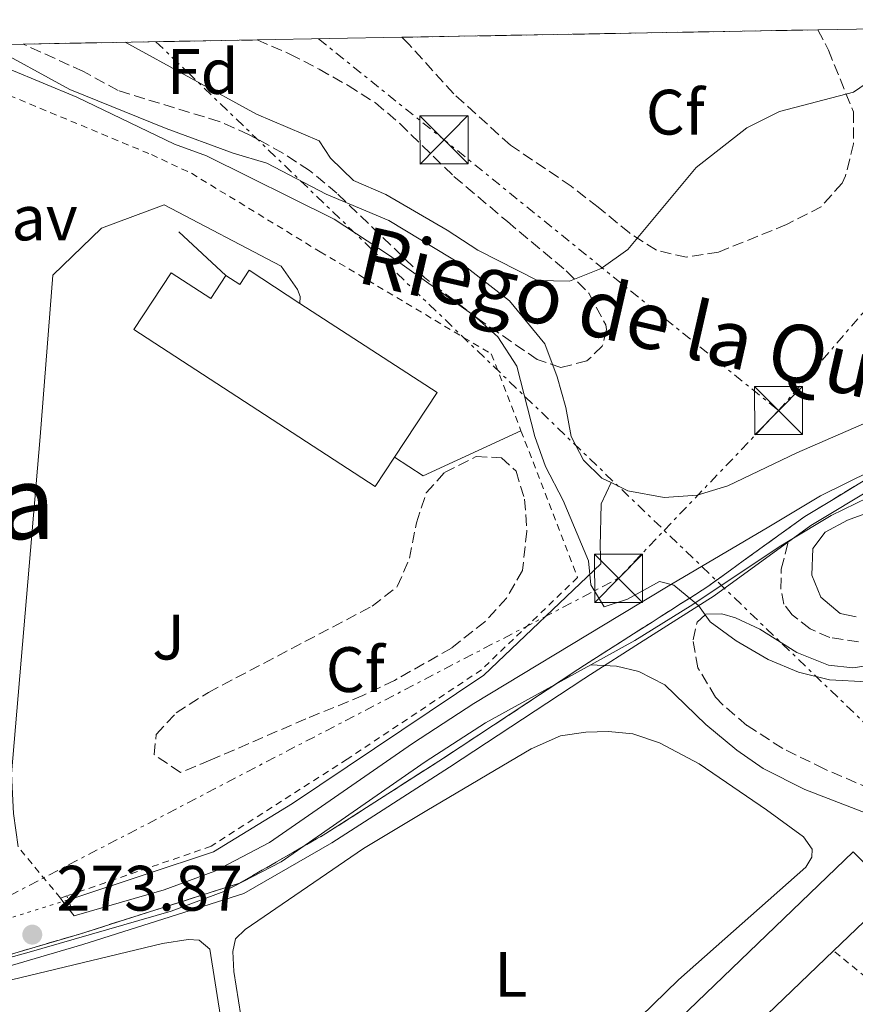
# Model space of a CAD drawing. Units: metres. Extents: x 627437 to 629580, y 4641181 to 4641714.
# Drawn here: x 629112 to 629242, y 4641556 to 4641710 of the extents above; entities that cross this region are included whole.
import ezdxf
from ezdxf.enums import TextEntityAlignment as Align

# ---------------------------------------------------------------- set-up
doc = ezdxf.new("R2010")
doc.units = ezdxf.units.M
doc.header["$MEASUREMENT"] = 0
for name, pattern in [('DGN Style 2', [1.7399219301090239, 1.043953158065414, -0.6959687720436097]), ('DGN Style 3', [2.435890702152634, 1.739921930109024, -0.6959687720436097]), ('DGN Style 5', [1.217945351076317, 0.5219765790327072, -0.6959687720436097]), ('DGN Style 7', [3.4798438602180486, 1.565929737098122, -0.6959687720436097, 0.5219765790327072, -0.6959687720436097])]:
    doc.linetypes.add(name, pattern=pattern)
for name, color, linetype, lineweight in [('Acequia de obra', 4, 'Continuous', 0), ('Acequia de obra no vista', 4, 'DGN Style 5', 0), ('Acequia sin especificar', 4, 'Continuous', 0), ('Balsa-alberca', 142, 'Continuous', 0), ('Camino', 7, 'DGN Style 3', 0), ('Cota de punto acotado terreno', 7, 'Continuous', 0), ('Curva de nivel intermedia', 30, 'Continuous', 0), ('Edificio', 1, 'Continuous', 13), ('Etiqueta de uso rústico', 92, 'Continuous', 0), ('Etiqueta de zona arbolada', 92, 'Continuous', 0), ('Límite de Autonomía', 7, 'Continuous', 0), ('Línea  de muro-pared o tapia', 1, 'Continuous', 13), ('Línea de asfalto', 7, 'Continuous', 13), ('Línea de cambio de uso (parcela vista)', 92, 'Continuous', 0), ('Línea de pavimento', 1, 'Continuous', 0), ('Línea eléctrica', 6, 'DGN Style 7', 0), ('Margen derecho', 7, 'Continuous', 0), ('Pavimento', 7, 'Continuous', 0), ('Pontón-alcantarilla (pasos de agua)', 1, 'DGN Style 2', 0), ('Punto acotado terreno (símbolo)', 7, 'Continuous', 0), ('Tela metálica o alambrada', 7, 'DGN Style 2', 0), ('Texto de Canal-acequia (área)', 4, 'Continuous', 0), ('Texto sin clasificar', 7, 'Continuous', 0), ('Torre eléctrica', 7, 'Continuous', 0), ('Torre eléctrica grande', 7, 'Continuous', 0), ('Valla', 7, 'DGN Style 2', 0), ('Zona ajardinada', 92, 'Continuous', 0), ('Zona arbolada', 92, 'DGN Style 3', 0), ('Zona delimitada', 6, 'Continuous', 0)]:
    doc.layers.add(name, color=color, linetype=linetype, lineweight=lineweight)
doc.styles.add('Style-Arial', font='arial.ttf')

# ---------------------------------------------------------------- blocks, each defined once
blk = doc.blocks.new('5PATER')
at = {"layer": 'Balsa-alberca', "linetype": 'Continuous', "lineweight": 0}
h = blk.add_hatch(color=51, dxfattribs=at)
edge = h.paths.add_edge_path()
edge.add_ellipse((0, 0), major_axis=(-0.1095731443231308, -0.1110710700762829), ratio=0.9994222409660317, start_angle=0, end_angle=360)
blk = doc.blocks.new('5TME')
at = {"layer": 'Torre eléctrica grande', "color": 7, "linetype": 'Continuous', "lineweight": 0}
for p, q in [((-0.375, 0.375), (0.375, -0.375)), ((0.3723, 0.3776), (-0.3716, -0.3784))]:
    blk.add_line(p, q, dxfattribs=at)
at = {"layer": 'Torre eléctrica grande', "color": 7, "linetype": 'Continuous', "lineweight": 0, "flags": 128}
blk.add_lwpolyline([(-0.375, -0.375), (0.375, -0.375), (0.375, 0.375), (-0.375, 0.375), (-0.3716, -0.3784)], dxfattribs=at)

msp = doc.modelspace()

# ---------------------------------------------------------------- linework, layer by layer
at = {"layer": 'Acequia de obra', "color": 4, "linetype": 'Continuous', "lineweight": 0}
msp.add_polyline3d([(629119.5499999998, 4641572.09, 272.929999999993), (629120.8899999997, 4641572.51, 272.9199999999983), (629142.2699999996, 4641579.609999999, 272.3899999999995), (629154.5800000001, 4641587.15, 271.679999999993), (629184.4699999997, 4641607.16, 270.429999999993), (629202.75, 4641624.600000001, 269.8999999999942)], dxfattribs=at)
at = {"layer": 'Acequia de obra no vista', "color": 4, "linetype": 'DGN Style 5', "lineweight": 0, "extrusion": (0.01027694964384829, 0.003206717370708477, 0.9999420489556995), "elevation": 21622.55396713062, "flags": 128}
msp.add_lwpolyline([(629070.2205906981, 4641522.467113943), (629083.5214298782, 4641526.61713528)], dxfattribs=at)
at = {"layer": 'Acequia sin especificar', "color": 4, "linetype": 'Continuous', "lineweight": 0}
for points in [[(629107.0099999999, 4641705.67, 268.6199999999953), (629119.8300000001, 4641698.689999999, 268.6199999999953), (629134.8600000005, 4641692.58, 268.6199999999953), (629145.3499999996, 4641688.710000001, 268.6199999999953), (629150.5800000001, 4641687.17, 268.6199999999953), (629159.8700000001, 4641682.32, 268.6199999999953), (629169.6200000001, 4641678.210000001, 268.6199999999953), (629181.8700000001, 4641670.82, 268.4400000000023), (629188.4699999997, 4641665.66, 268.2599999999948), (629194.0099999999, 4641658.960000001, 267.7299999999959), (629195.9100000003, 4641653.810000001, 267.5500000000029), (629197.2999999998, 4641648.99, 267.5500000000029), (629198.1200000001, 4641644.480000001, 267.5500000000029), (629200.0099999999, 4641640.779999999, 267.3699999999953), (629202.9199999999, 4641637.960000001, 267.3699999999953), (629204.3600000005, 4641637.26, 267.3699999999953)], [(629204.3600000005, 4641637.26, 267.3699999999953), (629206.9800000006, 4641636, 267.3699999999953), (629212.6200000001, 4641634.930000001, 267.3699999999953), (629217.7800000003, 4641635.289999999, 267.3699999999953), (629222.5599999997, 4641636.77, 267.3699999999953), (629233.3499999996, 4641641.930000001, 267.0200000000041), (629247.8099999997, 4641648.230000001, 266.4900000000052), (629256.25, 4641651.180000001, 266.3099999999977), (629276.8499999996, 4641655.08, 266.1300000000047)], [(629202.75, 4641624.600000001, 269.8999999999942), (629202.6299999999, 4641627.300000001, 268.8399999999965), (629202.7699999996, 4641633.949999999, 267.9499999999971), (629204.3600000005, 4641637.26, 267.3699999999953)]]:
    msp.add_polyline3d(points, dxfattribs=at)
at = {"layer": 'Camino', "color": 7, "linetype": 'DGN Style 3', "lineweight": 0}
for points in [[(629242.9999999995, 4641612.4, 269.7299999999961), (629238.489999999, 4641613.06, 269.7299999999961), (629235.4099999989, 4641614.430000001, 269.7299999999961), (629232.6399999994, 4641616.600000002, 269.7299999999961), (629231.3299999975, 4641618.260000003, 269.9100000000035), (629230.8500000013, 4641620.63, 269.7299999999961), (629230.9099999995, 4641623.75, 269.7299999999961), (629232.0399999982, 4641628.13, 269.7299999999961)], [(629261.7800000017, 4641556.420000002, 274.6499999999943), (629264.0100000004, 4641556.520000001, 274.6499999999943), (629267.62, 4641558.32, 274.6499999999943), (629269.3199999988, 4641561.680000001, 274.6499999999943), (629268.7699999989, 4641565.590000001, 274.6499999999943), (629266.2199999986, 4641569.890000002, 274.6499999999943), (629260.4499999996, 4641577.430000001, 274.4700000000011), (629252.4799999989, 4641585.41, 274.300000000003), (629249.3399999985, 4641587.480000001, 274.1199999999953), (629237.6299999984, 4641592.54, 273.7599999999949), (629231.1399999997, 4641595.75, 273.4100000000036), (629225.5300000015, 4641599.330000003, 272.6999999999971), (629221.780000001, 4641602.559999999, 272.1600000000034), (629220.6599999989, 4641603.760000004, 271.9900000000054), (629217.8799999983, 4641608.340000001, 271.4600000000063), (629217.1400000007, 4641612.710000001, 270.7500000000001), (629217.7699999989, 4641615.449999999, 270.5700000000072), (629219.1599999992, 4641616.719999999, 270.3899999999995)]]:
    msp.add_polyline3d(points, dxfattribs=at)
at = {"layer": 'Curva de nivel intermedia', "color": 30, "linetype": 'Continuous', "lineweight": 0, "elevation": 270, "flags": 128}
for points in [[(629128.4700000011, 4641706.05), (629148.9499999998, 4641694.829999999), (629158.750000001, 4641690.630000002), (629160.5400000014, 4641687.949999999), (629164.1400000001, 4641684.480000001), (629169.1900000017, 4641682.249999999), (629178.7600000005, 4641676.699999999), (629183.5300000003, 4641673.57), (629192.8300000009, 4641668.859999998), (629197.8300000011, 4641668.720000001), (629202.810000001, 4641670.699999998), (629206.9700000007, 4641673.669999999), (629217.6100000001, 4641686.499999999), (629225.5400000005, 4641692.71), (629230.6400000012, 4641695.23), (629242.2199999995, 4641698.269999999), (629251.1199999999, 4641704.34), (629254.5199999998, 4641708.32)], [(629110.3900000007, 4641701.83), (629120.9299999997, 4641697.489999999), (629136.1500000011, 4641690.119999999), (629141.1400000001, 4641688.3), (629161.0800000001, 4641678.419999998), (629169.7300000002, 4641672.759999999), (629182.92, 4641663.38), (629186.6300000005, 4641660.039999999), (629189.600000001, 4641655.439999999), (629192.4199999997, 4641644.48), (629194.1200000006, 4641639.779999998), (629196.8699999999, 4641634.470000001), (629200.8000000014, 4641625.060000001), (629201.1600000013, 4641621.300000001), (629203.2800000004, 4641617.869999999), (629206.9000000014, 4641619.060000001), (629211.9000000014, 4641621.800000002), (629214.1400000011, 4641621.260000001), (629218.0000000012, 4641618.08), (629219.8099999995, 4641615.489999999), (629223.8700000008, 4641612.57), (629228.8799999999, 4641609.609999998), (629233.5900000016, 4641607.65), (629238.4500000009, 4641606.449999998), (629244.3499999996, 4641606.15)], [(629242.5900000005, 4641616.279999998), (629240.1200000006, 4641616.819999999), (629237.0800000008, 4641619.350000001), (629235.7000000017, 4641622.779999998), (629235.8600000005, 4641626.970000002), (629237.7900000016, 4641629.539999999), (629241.2600000005, 4641631.380000001), (629262.8700000002, 4641639.279999998)]]:
    msp.add_lwpolyline(points, dxfattribs=at)
at = {"layer": 'Edificio', "color": 51, "linetype": 'Continuous', "lineweight": 13, "extrusion": (-0.113026847982766, -0.173550902072579, 0.9783174413373581), "elevation": -876400.175528843, "flags": 128}
msp.add_lwpolyline([(-2005891.332068385, 4141161.217003829), (-2005865.770008609, 4141161.21700383), (-2005865.83056711, 4141148.856484721)], dxfattribs=at)
at = {"layer": 'Edificio', "color": 51, "linetype": 'Continuous', "lineweight": 13, "extrusion": (0.00634908611036132, 0.006096000717420851, 0.9999612631901381), "elevation": 32567.85067215187, "flags": 128}
msp.add_lwpolyline([(629175.470241757, 4641404.627300397), (629224.6430601892, 4641451.838177614)], dxfattribs=at)
at = {"layer": 'Edificio', "color": 1, "linetype": 'Continuous', "lineweight": 13}
for points in [[(629147.8099999997, 4641670.449999999, 282.6399999999995), (629155.7599999999, 4641665.27, 282.6399999999995), (629177.1799999997, 4641651.32, 282.6399999999995), (629170.5300000003, 4641641.220000001, 280.0800000000018), (629167.5199999996, 4641636.65, 278.9199999999983), (629129.8399999999, 4641661.189999999, 278.7400000000052), (629135.6200000001, 4641670.060000001, 279.9799999999959), (629141.8499999996, 4641666, 279.9799999999959), (629144.1900000004, 4641669.600000001, 277.1399999999995), (629146.3499999996, 4641668.189999999, 282.6399999999995)], [(629239.0899999999, 4641564.130000001, 277.7899999999936), (629189.9199999999, 4641516.92, 278.3899999999995), (629187.1500000004, 4641520.060000001, 278.7400000000052), (629164.4400000004, 4641498.25, 276.7899999999936), (629161.3899999997, 4641501.76, 276.6100000000006), (629183.9600000001, 4641523.609999999, 277.5), (629242.1600000003, 4641579.609999999, 277.5), (629248.54, 4641573.199999999, 277.679999999993)]]:
    msp.add_polyline3d(points, close=True, dxfattribs=at)
at = {"layer": 'Edificio', "color": 51, "linetype": 'Continuous', "lineweight": 13}
for points in [[(629170.5300000003, 4641641.220000001, 280.0800000000018), (629167.5199999996, 4641636.65, 278.9199999999983), (629129.8399999999, 4641661.189999999, 278.7400000000052), (629135.6200000001, 4641670.060000001, 279.9799999999959), (629141.8499999996, 4641666, 279.9799999999959), (629144.1900000004, 4641669.600000001, 277.1399999999995)], [(629144.1900000004, 4641669.600000001, 277.1399999999995), (629146.3499999996, 4641668.189999999, 282.6399999999995), (629147.8099999997, 4641670.449999999, 282.6399999999995), (629155.7599999999, 4641665.27, 282.6399999999995)], [(629239.0899999999, 4641564.130000001, 277.7899999999936), (629248.54, 4641573.199999999, 277.679999999993), (629242.1600000003, 4641579.609999999, 277.5), (629183.9600000001, 4641523.609999999, 277.5), (629161.3899999997, 4641501.76, 276.6100000000006), (629164.4400000004, 4641498.25, 276.7899999999936)]]:
    msp.add_polyline3d(points, dxfattribs=at)
at = {"layer": 'Límite de Autonomía', "color": 7, "linetype": 'Continuous', "lineweight": 0}
msp.add_polyline3d([(629093.25, 4641556.699999999, 274.54), (629121.8399999999, 4641565.09, 273.85), (629146.9899999984, 4641573.09, 272.68), (629160.7100000009, 4641580.969999999, 272.6), (629179.129999999, 4641592.789999999, 272.1600000000001), (629200.0899999999, 4641606.609999999, 271.05), (629201.1099999994, 4641607.280000002, 270.87), (629208.7699999996, 4641612.170000002, 270.34), (629220.4200000018, 4641619.600000001, 269.95), (629235.5300000012, 4641630.539999999, 269.57), (629245.8200000003, 4641636.760000002, 268.9100000000001), (629257.7600000016, 4641640.949999999, 268.4100000000001), (629270.3399999999, 4641644.510000002, 267.9), (629278.7300000006, 4641645.649999999, 267.62), (629293.8500000016, 4641643.489999998, 267.36), (629314.4299999997, 4641638.390000001, 266.46), (629348.7399999984, 4641629.219999999, 265.9100000000001)], dxfattribs=at)
at = {"layer": 'Línea  de muro-pared o tapia', "color": 1, "linetype": 'Continuous', "lineweight": 13, "extrusion": (-0.02556995606183368, 0.0236938995020281, 0.9993922035284165), "elevation": 94167.40627515514, "flags": 128}
msp.add_lwpolyline([(-3832299.228386407, -2691753.013741237), (-3832299.228386407, -2691763.053885659)], dxfattribs=at)
at = {"layer": 'Línea  de muro-pared o tapia', "color": 1, "linetype": 'Continuous', "lineweight": 13, "extrusion": (0.06985358012032884, 0.04957642515767267, 0.9963245733258608), "elevation": 274337.6397386352, "flags": 128}
msp.add_lwpolyline([(3421064.125231378, -3187759.593810626), (3421067.202256486, -3187743.016316351), (3421072.174011242, -3187741.031686754)], dxfattribs=at)
at = {"layer": 'Línea de asfalto', "color": 7, "linetype": 'Continuous', "lineweight": 13}
for points in [[(629277.5599999977, 4641649.52, 267.479999999996), (629267.6600000003, 4641647.800000001, 267.8399999999966), (629261.7399999971, 4641645.82, 268.1900000000024), (629244.9699999987, 4641639.090000001, 268.8999999999942), (629237.0300000015, 4641635.190000002, 269.429999999993), (629228.9699999993, 4641630.359999999, 269.7899999999937), (629213.7800000012, 4641621.399999999, 270.1399999999995), (629205.6799999988, 4641616.500000002, 270.2599999999948), (629182.9099999989, 4641602.750000001, 270.7200000000012), (629173.3400000001, 4641596.530000002, 271.0299999999989), (629151.0100000006, 4641581.04, 272.0899999999965), (629142.4400000009, 4641576.59, 272.3800000000047), (629134.5700000009, 4641573.649999999, 272.7799999999989), (629120.489999997, 4641569.580000003, 273.4600000000065), (629118.7500000002, 4641571.840000001, 273.2500000000001), (629118.3599999992, 4641572.359999999, 273.2100000000063)], [(629232.0399999982, 4641628.13, 269.7299999999961), (629238.699999999, 4641632.120000001, 269.429999999993), (629246.3900000004, 4641635.899999999, 268.8999999999942), (629262.9499999986, 4641642.539999999, 268.1900000000024), (629268.510000002, 4641644.399999999, 267.8399999999966), (629277.8000000013, 4641646.010000003, 267.479999999996), (629286.6399999993, 4641645.710000001, 267.1300000000047), (629291.0599999982, 4641645, 266.9499999999972), (629299.6799999992, 4641643.02, 266.9499999999972), (629305.6499999971, 4641641.510000004, 266.699999999997)], [(629201.1799999992, 4641608.810000001, 270.3899999999995), (629208.0399999992, 4641612.59, 270.2599999999948), (629216.6800000003, 4641617.940000001, 270.1399999999995), (629230.8400000001, 4641627.399999999, 269.7899999999937), (629232.0399999982, 4641628.13, 269.7299999999961)], [(628950.3599999985, 4641559.120000003, 277.8899999999995), (628954.6099999998, 4641558.080000003, 277.7700000000041), (628972.5599999982, 4641552.510000003, 276.8800000000047), (628985.5300000012, 4641549.79, 276.4199999999984), (628996.2699999991, 4641548.230000001, 276.0000000000001), (629005.6700000003, 4641547.420000004, 276.0000000000001), (629014.6099999987, 4641547.030000002, 275.8200000000069), (629031.86, 4641547.31, 275.2899999999936), (629049.1900000015, 4641549.120000003, 275.1100000000006), (629058.8099999973, 4641550.539999999, 274.9299999999931), (629068.6199999996, 4641552.399999999, 274.4700000000011), (629087.8099999987, 4641556.86, 274.1499999999942), (629113.0899999986, 4641563.81, 273.8699999999954), (629135.6700000007, 4641570.330000003, 272.7799999999989), (629143.859999998, 4641573.399999999, 272.3800000000047), (629152.8199999989, 4641578.039999999, 272.0899999999965), (629175.2899999992, 4641593.63, 271.0299999999989), (629184.7100000004, 4641599.760000003, 270.7200000000012), (629201.1799999992, 4641608.810000001, 270.3899999999995)]]:
    msp.add_polyline3d(points, dxfattribs=at)
at = {"layer": 'Línea de cambio de uso (parcela vista)', "color": 7, "linetype": 'DGN Style 3', "lineweight": 0}
msp.add_polyline3d([(629095.2100000001, 4641559.07, 273.5800000000018), (629121.3300000001, 4641566.730000001, 272.7899999999936), (629146.29, 4641574.67, 272.0399999999936), (629159.8099999997, 4641582.439999999, 271.5899999999965), (629165.4000000004, 4641586.029999999, 271.3899999999995), (629178.1900000004, 4641594.230000001, 270.9700000000012), (629199.1399999997, 4641608.050000001, 270.2599999999948), (629200.1699999999, 4641608.720000001, 270.2200000000012), (629206.3899999997, 4641612.699999999, 270.0200000000041), (629207.8399999999, 4641613.619999999, 270.0299999999988), (629210.7300000006, 4641615.470000001, 270.0599999999977), (629211.8600000005, 4641616.189999999, 270.0599999999977), (629214.0800000001, 4641617.600000001, 270.0500000000029), (629214.9400000004, 4641618.15, 270.0399999999936), (629216.6200000001, 4641619.220000001, 270), (629219.4500000002, 4641621.029999999, 269.9700000000012), (629222.9800000006, 4641623.59, 269.929999999993), (629223.9900000002, 4641624.310000001, 269.9199999999983), (629224.9699999997, 4641625.02, 269.8899999999995), (629234.5800000001, 4641631.970000001, 269.8699999999953), (629235.8799999999, 4641632.76, 269.8699999999953), (629238.7400000002, 4641634.49, 269.8600000000006), (629245.0800000001, 4641638.33, 269.8099999999977)], dxfattribs=at)
at = {"layer": 'Línea de cambio de uso (parcela vista)', "color": 92, "linetype": 'Continuous', "lineweight": 0}
for points in [[(629146.8899999997, 4641551.75, 273.6600000000035), (629145.4199999999, 4641560.9, 273.8399999999965), (629145.2599999999, 4641564.01, 273.8399999999965), (629145.7100000001, 4641565.970000001, 273.8399999999965), (629147.1799999997, 4641567.470000001, 273.8399999999965), (629165.6900000004, 4641580.130000001, 273.8399999999965), (629175.5499999998, 4641586.02, 273.8399999999965), (629191.8399999999, 4641595.689999999, 273.8399999999965), (629196.4299999997, 4641597.680000001, 273.8399999999965), (629200.4199999999, 4641598.27, 273.6600000000035), (629203.9600000001, 4641598.390000001, 273.6600000000035), (629207.7300000006, 4641598, 273.8399999999965), (629211.9199999999, 4641596.59, 273.8399999999965), (629218.0899999999, 4641593.34, 273.8399999999965), (629228.6100000005, 4641586.17, 273.8399999999965), (629234.3700000001, 4641581.930000001, 274.0099999999948), (629235.7300000006, 4641579.99, 274.0099999999948), (629235.6900000004, 4641578.74, 274.0099999999948), (629234.7300000006, 4641577.189999999, 274.0099999999948), (629214.8700000001, 4641559.59, 274.0099999999948), (629187.2300000006, 4641532.680000001, 274.0099999999948)], [(629081.4500000002, 4641552.57, 274.8999999999942), (629134.2699999996, 4641565.279999999, 274.8999999999942), (629138.3099999997, 4641565.869999999, 274.8999999999942), (629140.04, 4641565.789999999, 274.8999999999942), (629141.6699999999, 4641564.359999999, 274.8999999999942), (629144.4699999997, 4641546.609999999, 274.8999999999942), (629151.4199999999, 4641514.9, 274.8999999999942), (629153.7100000001, 4641507.57, 274.8999999999942), (629157.4500000002, 4641499.039999999, 274.8999999999942), (629161.9699999997, 4641491.640000001, 274.8999999999942), (629163.4314000001, 4641489.625299999, 274.8999999999942)]]:
    msp.add_polyline3d(points, dxfattribs=at)
at = {"layer": 'Línea de pavimento', "color": 1, "linetype": 'Continuous', "lineweight": 0}
msp.add_polyline3d([(629155.7599999999, 4641665.27, 272.7100000000065), (629155.7999999998, 4641666.34, 272.7100000000065), (629155.3700000001, 4641667.449999999, 272.7100000000065), (629152.8300000001, 4641671.060000001, 272.8899999999995), (629134.5700000003, 4641680.680000001, 273.0599999999977), (629124.7800000003, 4641677.02, 273.2400000000052), (629117.1699999999, 4641669.66, 273.7700000000041), (629115.1799999997, 4641644.430000001, 274.1300000000047), (629110.7199999997, 4641591.75, 273.9499999999971), (629111, 4641585.57, 273.9499999999971), (629111.7400000002, 4641580.350000001, 274.2700000000041)], dxfattribs=at)
at = {"layer": 'Línea eléctrica', "color": 6, "linetype": 'DGN Style 7', "lineweight": 0, "extrusion": (-0.6931733532218167, -0.7207709083872466, 2.417861913628352e-06), "elevation": -3781705.161799212, "flags": 128}
msp.add_lwpolyline([(-2764046.058435344, 279.143640880102), (-2763935.921759364, 281.3919408801152), (-2763879.015075407, 282.5536408801155)], dxfattribs=at)
at = {"layer": 'Línea eléctrica', "color": 6, "linetype": 'DGN Style 7', "lineweight": 0, "extrusion": (-0.5999781974702503, -0.744931712445524, 0.2917240242992143), "elevation": -3835157.158021193, "flags": 128}
msp.add_lwpolyline([(-2421574.883721069, 1169968.13135901), (-2421549.742732625, 1169968.13135901), (-2421482.510543099, 1169967.524983198)], dxfattribs=at)
at = {"layer": 'Línea eléctrica', "color": 6, "linetype": 'DGN Style 7', "lineweight": 0, "extrusion": (0.02093768155421537, 0.02428609690840838, 0.9994857672763979), "elevation": 126171.4348172487, "flags": 128}
msp.add_lwpolyline([(2554259.794186114, -3924368.695464672), (2554259.794186114, -3924400.505280767)], dxfattribs=at)
at = {"layer": 'Línea eléctrica', "color": 6, "linetype": 'DGN Style 7', "lineweight": 0}
msp.add_polyline3d([(628896.660000001, 4641673.63, 279.070000000007), (628956.7600000027, 4641617.210000002, 276.8300000000018), (629104.2100000009, 4641569.5, 273.9499999999971), (629205.5000000005, 4641622.309999998, 269.9900000000052), (629212.6433157632, 4641629.796194917, 269.827099999995), (629230.5000000009, 4641648.510000001, 269.4199999999983)], dxfattribs=at)
at = {"layer": 'Margen derecho', "color": 7, "linetype": 'Continuous', "lineweight": 0}
for points in [[(629219.1599999992, 4641616.719999999, 270.3899999999995), (629221.62, 4641616.79, 270.3899999999995), (629223.769999998, 4641616.149999999, 270.3899999999995), (629227.5499999999, 4641614.370000001, 270.2200000000014), (629233.339999999, 4641610.699999999, 269.8600000000006), (629238.2899999977, 4641608.730000002, 269.6799999999931), (629242.11, 4641608.350000002, 269.6799999999931), (629245.6399999993, 4641608.84, 269.6799999999931)], [(629201.1799999992, 4641608.810000001, 270.3899999999995), (629205.1800000003, 4641608.609999999, 270.3899999999995), (629208.6700000016, 4641607.750000001, 270.7500000000001), (629212.7300000007, 4641605.690000002, 271.1000000000059), (629219.1599999992, 4641599.470000001, 272.3500000000058), (629223.9800000003, 4641595.460000002, 272.6999999999971), (629228.0700000008, 4641592.620000001, 273.1999999999972), (629234.6199999999, 4641589.320000002, 273.6900000000024), (629247.1299999979, 4641584.480000001, 273.9400000000023), (629250.2699999984, 4641582.460000002, 274.1199999999953), (629252.1499999982, 4641580.06, 274.300000000003), (629252.8399999988, 4641574.200000001, 274.300000000003), (629251.0399999995, 4641566.789999999, 274.4700000000011), (629251.0300000005, 4641563.030000002, 274.4700000000011), (629252.7299999993, 4641559.5, 274.4700000000011), (629257.1700000007, 4641556.890000002, 274.4700000000011), (629259.0799999972, 4641556.300000002, 274.6499999999943), (629261.7800000017, 4641556.420000002, 274.6499999999943)]]:
    msp.add_polyline3d(points, dxfattribs=at)
at = {"layer": 'Pontón-alcantarilla (pasos de agua)', "color": 1, "linetype": 'DGN Style 2', "lineweight": 0, "extrusion": (0.07787876149224515, -0.2069654758003119, 0.9752436569058959), "elevation": -911383.0199770505, "flags": 128}
msp.add_lwpolyline([(2223484.888726428, 4020630.185989229), (2223484.888726428, 4020632.311406834)], dxfattribs=at)
at = {"layer": 'Tela metálica o alambrada', "color": 7, "linetype": 'DGN Style 2', "lineweight": 0}
msp.add_polyline3d([(629263, 4641549.83, 275.0800000000018), (629262.04, 4641548.33, 275.429999999993), (629253.9100000003, 4641552.92, 275.429999999993), (629248.1600000003, 4641556.680000001, 275.429999999993), (629239.0899999999, 4641564.130000001, 275.25)], dxfattribs=at)
at = {"layer": 'Valla', "color": 7, "linetype": 'DGN Style 2', "lineweight": 0, "extrusion": (0.01106605002945583, -0.01335615403946334, 0.9998495665278951), "elevation": -54757.65141157654, "flags": 128}
msp.add_lwpolyline([(629076.7984640825, 4641254.996267332), (629070.1768774345, 4641262.986980083)], dxfattribs=at)
at = {"layer": 'Valla', "color": 7, "linetype": 'DGN Style 2', "lineweight": 0, "extrusion": (0.05534431843840168, 0.01882847947428807, 0.9982897849709147), "elevation": 122485.4980071305, "flags": 128}
msp.add_lwpolyline([(4191613.005012572, -2086951.355928867), (4191613.005012572, -2086950.329576102)], dxfattribs=at)
at = {"layer": 'Valla', "color": 7, "linetype": 'DGN Style 2', "lineweight": 0}
for points in [[(629107.1200000001, 4641699.100000001, 274.6300000000047), (629132.5499999998, 4641688.51, 274.1000000000058), (629138.8099999997, 4641685.58, 273.7400000000052), (629158.9100000003, 4641673.33, 273.2100000000065), (629185.6399999997, 4641657.359999999, 271.0800000000018), (629190.2699999996, 4641645.359999999, 271.0200000000041)], [(629190.2699999996, 4641645.359999999, 271.0200000000041), (629199.1200000001, 4641622.439999999, 270.5500000000029), (629184.1200000001, 4641608.039999999, 270.7200000000012), (629163.1200000001, 4641594.060000001, 271.7899999999936), (629141.8799999999, 4641580.449999999, 272.6699999999983), (629119.3300000001, 4641572.689999999, 274.0299999999988)]]:
    msp.add_polyline3d(points, dxfattribs=at)
at = {"layer": 'Zona arbolada', "color": 92, "linetype": 'DGN Style 3', "lineweight": 0}
for points in [[(629171.6399999997, 4641706.83, 277.679999999993), (629236.6500000004, 4641708, 275.7200000000012), (629238.2800000003, 4641704.84, 275.7200000000012), (629242.1699999999, 4641695.199999999, 275.7200000000012), (629242.1799999997, 4641690.199999999, 275.7200000000012), (629240.9500000002, 4641685.210000001, 275.7200000000012), (629240.4000000004, 4641684.02, 275.7200000000012), (629237.1699999999, 4641680.369999999, 275.7200000000012), (629231.75, 4641677.58, 275.7200000000012), (629221.1299999999, 4641673.27, 275.7200000000012), (629216.1200000001, 4641672.480000001, 275.7200000000012), (629211.4100000003, 4641673.560000001, 275.8999999999942), (629207.2199999997, 4641676.26, 276.3600000000006), (629202.3399999999, 4641680.279999999, 277.320000000007), (629198.1200000001, 4641683.550000001, 277.320000000007), (629188.6299999999, 4641689.980000001, 277.5), (629179.7800000003, 4641698, 277.679999999993), (629172.7400000002, 4641705.76, 277.679999999993)], [(629112.5300000003, 4641705.77, 275.0500000000029), (629149.0999999996, 4641706.42, 274.6600000000035), (629154.1900000004, 4641704.220000001, 274.6600000000035), (629158.7699999996, 4641701.84, 275.0099999999948), (629163.2599999999, 4641699.310000001, 275.8999999999942), (629167.5599999997, 4641696.600000001, 276.429999999993), (629171.3399999999, 4641693.34, 276.6000000000058), (629179.7999999998, 4641685.09, 276.7599999999948), (629188.1399999997, 4641678.039999999, 277.320000000007), (629197.3499999996, 4641670.33, 277.320000000007), (629200.8899999997, 4641666.850000001, 277), (629203.5099999999, 4641661.890000001, 276.6600000000035), (629203.6500000004, 4641661.17, 276.6100000000006), (629202.9699999997, 4641658.560000001, 276.6100000000006), (629200.5700000003, 4641656.27, 276.0800000000018), (629196.4900000002, 4641655.26, 275.5500000000029), (629192.8099999997, 4641656.480000001, 275.5500000000029), (629183.7300000006, 4641662.74, 275.5500000000029), (629175.2100000001, 4641669.279999999, 275.5500000000029), (629161.5300000003, 4641682.460000001, 275.5500000000029), (629157.2699999996, 4641686.01, 275.5500000000029), (629153.0800000001, 4641688.74, 275.5500000000029), (629147.7400000002, 4641691.66, 275.5500000000029), (629143.1600000003, 4641693.67, 275.5500000000029), (629127.3600000005, 4641698.51, 275.5500000000029), (629121.9400000004, 4641701.49, 275.5500000000029)], [(629141.7300000006, 4641593.890000001, 276.929999999993), (629137.0899999999, 4641591.99, 277.1100000000006), (629132.9699999997, 4641594.789999999, 277.1100000000006), (629133.3200000003, 4641597.92, 277.1100000000006), (629136.4100000003, 4641601.289999999, 277.1100000000006), (629141.4500000002, 4641604.49, 277.1100000000006), (629167.0199999996, 4641617.949999999, 277.1100000000006), (629170.9600000001, 4641621.02, 277.1100000000006), (629172.8700000001, 4641625.439999999, 277.1100000000006), (629173.9400000004, 4641630.980000001, 276.929999999993), (629175.4800000006, 4641635.680000001, 276.2299999999959), (629178.3399999999, 4641638.83, 276.2200000000012), (629183.25, 4641641.34, 275.8699999999953), (629187.2100000001, 4641641.140000001, 275.8699999999953), (629189.5, 4641639.060000001, 275.8699999999953), (629190.8399999999, 4641634.699999999, 275.8699999999953), (629191.1799999997, 4641629.699999999, 275.8699999999953), (629190.5, 4641623.560000001, 275.8699999999953), (629188.0300000003, 4641619.230000001, 275.8699999999953), (629184.6500000004, 4641615.539999999, 275.8699999999953), (629179.4000000004, 4641611.4, 275.8699999999953), (629170.5099999999, 4641606.369999999, 275.8699999999953), (629165.5800000001, 4641604, 275.8699999999953), (629156.6900000004, 4641600.359999999, 275.9799999999959)]]:
    msp.add_polyline3d(points, close=True, dxfattribs=at)
for points in [[(629236.6500000004, 4641708, 275.7200000000012), (629238.2800000003, 4641704.84, 275.7200000000012), (629242.1699999999, 4641695.199999999, 275.7200000000012), (629242.1799999997, 4641690.199999999, 275.7200000000012), (629240.9500000002, 4641685.210000001, 275.7200000000012), (629240.4000000004, 4641684.02, 275.7200000000012), (629237.1699999999, 4641680.369999999, 275.7200000000012), (629231.75, 4641677.58, 275.7200000000012), (629221.1299999999, 4641673.27, 275.7200000000012), (629216.1200000001, 4641672.480000001, 275.7200000000012), (629211.4100000003, 4641673.560000001, 275.8999999999942), (629207.2199999997, 4641676.26, 276.3600000000006), (629202.3399999999, 4641680.279999999, 277.320000000007), (629198.1200000001, 4641683.550000001, 277.320000000007), (629188.6299999999, 4641689.980000001, 277.5), (629179.7800000003, 4641698, 277.679999999993), (629172.7400000002, 4641705.76, 277.679999999993), (629171.6399999997, 4641706.83, 277.679999999993)], [(629149.0999999996, 4641706.42, 274.6600000000035), (629154.1900000004, 4641704.220000001, 274.6600000000035), (629158.7699999996, 4641701.84, 275.0099999999948), (629163.2599999999, 4641699.310000001, 275.8999999999942), (629167.5599999997, 4641696.600000001, 276.429999999993), (629171.3399999999, 4641693.34, 276.6000000000058), (629179.7999999998, 4641685.09, 276.7599999999948), (629188.1399999997, 4641678.039999999, 277.320000000007), (629197.3499999996, 4641670.33, 277.320000000007), (629200.8899999997, 4641666.850000001, 277), (629203.5099999999, 4641661.890000001, 276.6600000000035), (629203.6500000004, 4641661.17, 276.6100000000006), (629202.9699999997, 4641658.560000001, 276.6100000000006), (629200.5700000003, 4641656.27, 276.0800000000018), (629196.4900000002, 4641655.26, 275.5500000000029), (629192.8099999997, 4641656.480000001, 275.5500000000029), (629183.7300000006, 4641662.74, 275.5500000000029), (629175.2100000001, 4641669.279999999, 275.5500000000029), (629161.5300000003, 4641682.460000001, 275.5500000000029), (629157.2699999996, 4641686.01, 275.5500000000029), (629153.0800000001, 4641688.74, 275.5500000000029), (629147.7400000002, 4641691.66, 275.5500000000029), (629143.1600000003, 4641693.67, 275.5500000000029), (629127.3600000005, 4641698.51, 275.5500000000029), (629121.9400000004, 4641701.49, 275.5500000000029), (629112.5300000003, 4641705.77, 275.0500000000029)], [(629137.0899999999, 4641591.99, 277.1100000000006), (629132.9699999997, 4641594.789999999, 277.1100000000006), (629133.3200000003, 4641597.92, 277.1100000000006), (629136.4100000003, 4641601.289999999, 277.1100000000006), (629141.4500000002, 4641604.49, 277.1100000000006), (629167.0199999996, 4641617.949999999, 277.1100000000006), (629170.9600000001, 4641621.02, 277.1100000000006), (629172.8700000001, 4641625.439999999, 277.1100000000006), (629173.9400000004, 4641630.980000001, 276.929999999993), (629175.4800000006, 4641635.680000001, 276.2299999999959), (629178.3399999999, 4641638.83, 276.2200000000012), (629183.25, 4641641.34, 275.8699999999953), (629187.2100000001, 4641641.140000001, 275.8699999999953), (629189.5, 4641639.060000001, 275.8699999999953), (629190.8399999999, 4641634.699999999, 275.8699999999953), (629191.1799999997, 4641629.699999999, 275.8699999999953), (629190.5, 4641623.560000001, 275.8699999999953), (629188.0300000003, 4641619.230000001, 275.8699999999953), (629184.6500000004, 4641615.539999999, 275.8699999999953), (629179.4000000004, 4641611.4, 275.8699999999953), (629170.5099999999, 4641606.369999999, 275.8699999999953), (629165.5800000001, 4641604, 275.8699999999953), (629156.6900000004, 4641600.359999999, 275.9799999999959), (629141.7300000006, 4641593.890000001, 276.929999999993), (629137.0899999999, 4641591.99, 277.1100000000006)]]:
    msp.add_polyline3d(points, dxfattribs=at)
at = {"layer": 'Zona delimitada', "color": 6, "linetype": 'Continuous', "lineweight": 0}
for points in [[(629092.5499999998, 4641705.41, 276.4100000000035), (629112.5300000003, 4641705.77, 275.0500000000029), (629149.0999999996, 4641706.42, 274.6600000000035), (629171.6399999997, 4641706.83, 277.679999999993), (629236.6500000004, 4641708, 275.7200000000012), (629251.6500000004, 4641708.26, 275.7200000000012), (629264.9400000004, 4641708.5, 267.8800000000047), (629268.4299999997, 4641708.57, 275.7200000000012), (629270.04, 4641708.59, 266.820000000007), (629325, 4641709.58, 266.9100000000035)], [(629245.0800000001, 4641638.33, 269.8099999999977), (629238.7400000002, 4641634.49, 269.8600000000006), (629235.8799999999, 4641632.76, 269.8699999999953), (629234.5800000001, 4641631.970000001, 269.8699999999953), (629224.9699999997, 4641625.02, 269.8899999999995), (629223.9900000002, 4641624.310000001, 269.9199999999983), (629222.9800000006, 4641623.59, 269.929999999993), (629219.4500000002, 4641621.029999999, 269.9700000000012), (629216.6200000001, 4641619.220000001, 270), (629214.9400000004, 4641618.15, 270.0399999999936), (629214.0800000001, 4641617.600000001, 270.0500000000029), (629211.8600000005, 4641616.189999999, 270.0599999999977), (629210.7300000006, 4641615.470000001, 270.0599999999977), (629207.8399999999, 4641613.619999999, 270.0299999999988), (629206.3899999997, 4641612.699999999, 270.0200000000041), (629200.1699999999, 4641608.720000001, 270.2200000000012), (629199.1399999997, 4641608.050000001, 270.2599999999948), (629178.1900000004, 4641594.230000001, 270.9700000000012), (629165.4000000004, 4641586.029999999, 271.3899999999995), (629159.8099999997, 4641582.439999999, 271.5899999999965), (629146.29, 4641574.67, 272.0399999999936), (629121.3300000001, 4641566.730000001, 272.7899999999936), (629095.2100000001, 4641559.07, 273.5800000000018)]]:
    msp.add_polyline3d(points, dxfattribs=at)

# ---------------------------------------------------------------- block references
at = {"layer": 'Punto acotado terreno (símbolo)', "color": 7, "linetype": 'Continuous', "lineweight": 0, "xscale": 10, "yscale": 10, "zscale": 10}
msp.add_blockref('5PATER', (629113.9600000003, 4641566.649999999, 273.8699999999953), dxfattribs=at)
at = {"layer": 'Torre eléctrica', "color": 7, "linetype": 'Continuous', "lineweight": 0, "xscale": 10, "yscale": 10, "zscale": 10}
for p in [(629178.2499999991, 4641690.82, 270), (629230.5000000009, 4641648.510000001, 269.4199999999983), (629205.5000000005, 4641622.309999998, 269.9900000000052)]:
    msp.add_blockref('5TME', p, dxfattribs=at)

# ---------------------------------------------------------------- texts
at = {"layer": 'Cota de punto acotado terreno', "color": 7, "linetype": 'Continuous', "lineweight": 0, "style": 'Style-Arial'}
msp.add_text('273.87', height=7.000000000000002, dxfattribs=at).set_placement((629117.7100000014, 4641570.399999999, 273.8699999999953))
at = {"layer": 'Etiqueta de uso rústico', "color": 92, "linetype": 'Continuous', "lineweight": 0, "style": 'Style-Arial'}
msp.add_text('L', height=7.000000000000002, dxfattribs=at).set_placement((629188.6614203793, 4641560.440009999, 273.9400000000023), align=Align.MIDDLE_CENTER)
at = {"layer": 'Etiqueta de zona arbolada', "color": 92, "linetype": 'Continuous', "lineweight": 0, "style": 'Style-Arial'}
for s, p in [('Fd', (629140.5774413646, 4641701.490009996, 270)), ('Cf', (629214.3594962406, 4641695.130009997, 270)), ('Cf', (629164.3894962432, 4641608.050009998, 271.6600000000035))]:
    msp.add_text(s, height=7.000000000000002, dxfattribs=at).set_placement(p, align=Align.MIDDLE_CENTER)
at = {"layer": 'Pavimento', "color": 7, "linetype": 'Continuous', "lineweight": 0, "style": 'Style-Arial'}
msp.add_text('Pav', height=7.000000000000002, dxfattribs=at).set_placement((629112.8557062557, 4641678.610009999, 274.179999999993), align=Align.MIDDLE_CENTER)
at = {"layer": 'Texto de Canal-acequia (área)', "color": 4, "linetype": 'Continuous', "lineweight": 0, "style": 'Style-Arial'}
msp.add_text('Riego de la Quinta Tajadera', height=9, rotation=347.12478, dxfattribs=at).set_placement((629242.2485905015, 4641655.421615042, 269.9400000000023), align=Align.MIDDLE_CENTER)
at = {"layer": 'Texto sin clasificar', "color": 7, "linetype": 'Continuous', "lineweight": 0, "style": 'Style-Arial'}
msp.add_text('La Travesía', height=11.5, dxfattribs=at).set_placement((629076.2786414179, 4641634.190009999, 274.5500000000029), align=Align.MIDDLE_CENTER)
at = {"layer": 'Zona ajardinada', "color": 92, "linetype": 'Continuous', "lineweight": 0, "style": 'Style-Arial'}
msp.add_text('J', height=7.000000000000002, dxfattribs=at).set_placement((629135.2469051348, 4641613.130009997, 273.0599999999977), align=Align.MIDDLE_CENTER)

doc.saveas('drawing.dxf')
